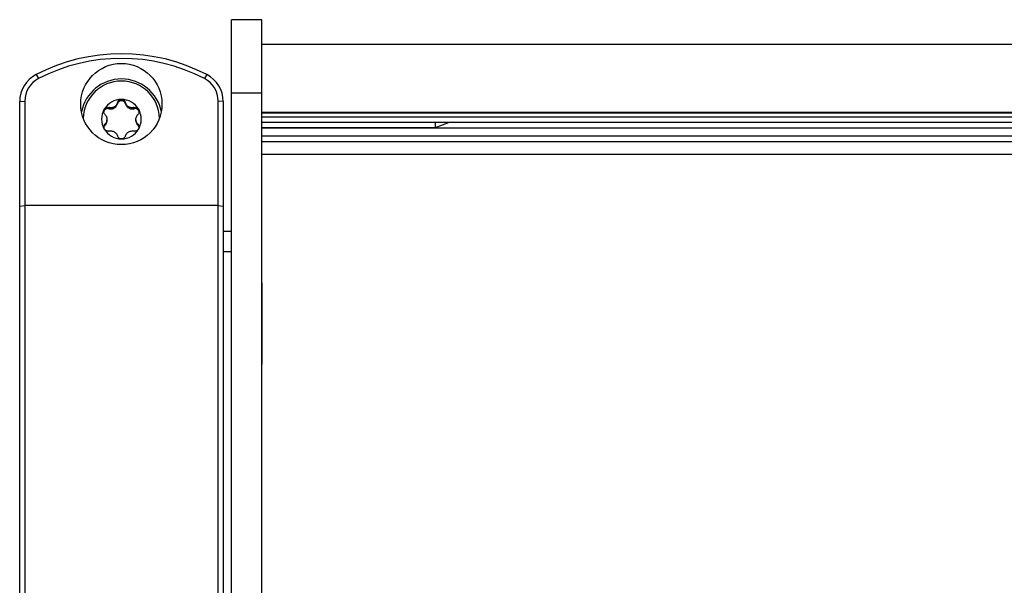
# Model space of a CAD drawing. Extents: x 5 to 415, y 4 to 292.
# Drawn here: x 42 to 48, y 275 to 279 of the extents above; entities that cross this region are included whole.
import ezdxf

# ---------------------------------------------------------------- set-up
doc = ezdxf.new("R2010")
doc.units = 0
doc.linetypes.add('SLD-DURCHGEHEND', pattern=[0])
doc.layers.add('AM_0', color=7, linetype='CONTINUOUS')

msp = doc.modelspace()

# ---------------------------------------------------------------- linework, layer by layer
at = {"layer": 'AM_0', "color": 7, "linetype": 'SLD-DURCHGEHEND'}
for p, q in [((43.12651, 278.50262), (42.92651, 278.50262)), ((42.92651, 278.02382), (42.92651, 278.50262)), ((43.12651, 278.02382), (43.12651, 278.50262)), ((66.25984, 278.33971), (43.12651, 278.33971)), ((41.64753, 278.14323), (41.66292, 278.11668)), ((42.76548, 278.14323), (42.7501, 278.11668)), ((42.92651, 278.02382), (43.12651, 278.02382)), ((42.92651, 274.47529), (42.92651, 278.02382)), ((43.12651, 274.47529), (43.12651, 278.02382)), ((41.53984, 277.96648), (41.57318, 277.96939)), ((41.53984, 277.28195), (41.53984, 277.96648)), ((41.57318, 277.96939), (41.57318, 277.28485)), ((42.12398, 277.91943), (42.12398, 277.92746)), ((42.15643, 277.92239), (42.15643, 277.92966)), ((42.16179, 277.92547), (42.15643, 277.92239)), ((42.16179, 277.93274), (42.16179, 277.92547)), ((42.18074, 277.95207), (42.18074, 277.9601)), ((42.23228, 277.95207), (42.23228, 277.9601)), ((42.25122, 277.92547), (42.25122, 277.93274)), ((42.25658, 277.92239), (42.25122, 277.92547)), ((42.25658, 277.92966), (42.25658, 277.92239)), ((42.28904, 277.91943), (42.28904, 277.92746)), ((42.83984, 277.28485), (42.83984, 277.96939)), ((42.87318, 277.96648), (42.83984, 277.96939)), ((42.87318, 277.96648), (42.87318, 277.28195)), ((42.11172, 277.85251), (42.11172, 277.84634)), ((42.3013, 277.84634), (42.3013, 277.85251)), ((43.12651, 277.89665), (66.25984, 277.89665)), ((43.12651, 277.89328), (66.25984, 277.89328)), ((43.12651, 277.86575), (66.25984, 277.86575)), ((42.09821, 277.80967), (42.09821, 277.8177)), ((42.11172, 277.83907), (42.11172, 277.84634)), ((42.3013, 277.84634), (42.3013, 277.83907)), ((42.3013, 277.83907), (42.3013, 277.84523)), ((42.31481, 277.80967), (42.31481, 277.8177)), ((43.12651, 277.83238), (66.25984, 277.83238)), ((43.12651, 277.79641), (44.26318, 277.79641)), ((43.12651, 277.79356), (66.25984, 277.79356)), ((44.26318, 277.79641), (44.35541, 277.83238)), ((44.26318, 277.79641), (44.26318, 277.83238)), ((65.03842, 277.82947), (44.34793, 277.82947)), ((43.12651, 277.74125), (66.25984, 277.74125)), ((43.12651, 277.70503), (66.25984, 277.70503)), ((43.12651, 277.6224), (66.25984, 277.6224)), ((41.53984, 277.28195), (41.57318, 277.28485)), ((41.53984, 273.80446), (41.53984, 277.28195)), ((41.57318, 277.28485), (41.57318, 273.79177)), ((42.83984, 277.28485), (41.57318, 277.28485)), ((42.83984, 273.79177), (42.83984, 277.28485)), ((42.83984, 277.28485), (42.87318, 277.28195)), ((42.87318, 277.28195), (42.87318, 273.80446)), ((42.92651, 277.11446), (42.87318, 277.11446)), ((42.87318, 276.98388), (42.92651, 276.98388)), ((43.12734, 276.77499), (43.12651, 276.78445)), ((43.12734, 276.68104), (43.12734, 276.77499)), ((43.12734, 276.24999), (43.12734, 276.68104)), ((43.12651, 276.24052), (43.12734, 276.24999))]:
    msp.add_line(p, q, dxfattribs=at)
msp.add_circle((42.2058, 277.95007), 0.26596, dxfattribs=at)
for centre, radius, start, end in [((42.20651, 277.06429), 1.21514, 62.612312, 117.387688), ((42.20651, 277.06743), 1.18169, 62.612312, 117.387688), ((41.739, 277.96632), 0.19915, 117.338535, 179.953935), ((41.73914, 277.96925), 0.16596, 117.338535, 179.953935), ((42.20651, 277.84762), 0.26681, 11.193547, 168.806453), ((42.67388, 277.96925), 0.16596, 0.046065, 62.661465), ((42.67402, 277.96632), 0.19915, 0.046065, 62.661465), ((42.20651, 277.85048), 0.25002, 1.631499, 178.368501), ((42.20642, 277.85061), 0.13009, 89.958966, 149.852037), ((42.2066, 277.85061), 0.13009, 30.147963, 90.041034), ((42.2056, 277.85119), 0.12909, 149.893095, 210.106905), ((42.20642, 277.84895), 0.09493, 118.0393, 121.771703), ((42.2066, 277.84895), 0.09493, 58.228297, 61.9607), ((42.20742, 277.85119), 0.12909, 329.893095, 30.106905), ((42.20579, 277.84942), 0.09412, 178.123088, 181.876912), ((42.20723, 277.84942), 0.09412, 358.123088, 1.876912), ((42.20642, 277.85177), 0.13009, 210.147963, 270.041034), ((42.2066, 277.85177), 0.13009, 269.958966, 329.852037), ((42.20642, 277.84989), 0.09493, 238.228297, 241.9607), ((42.2066, 277.84989), 0.09493, 298.0393, 301.771703)]:
    msp.add_arc(centre, radius, start, end, dxfattribs=at)
for points, knots in [([(42.18074, 277.9601), (42.18183, 277.96314), (42.18401, 277.96923), (42.19105, 277.97626), (42.19903, 277.98014), (42.20434, 277.98054), (42.20651, 277.9807)], [0, 0, 0, 0, 0.2816087, 0.5646141, 0.8224587, 1, 1, 1, 1]), ([(42.20651, 277.9807), (42.20721, 277.98068), (42.21063, 277.98059), (42.21674, 277.97905), (42.22382, 277.97463), (42.22948, 277.96815), (42.23133, 277.96283), (42.23228, 277.9601)], [0, 0, 0, 0, 0.0574595, 0.2812821, 0.5075504, 0.7470048, 1, 1, 1, 1]), ([(42.09821, 277.88299), (42.09623, 277.88551), (42.09226, 277.89057), (42.08991, 277.9003), (42.09066, 277.9092), (42.09298, 277.91399), (42.09393, 277.91595)], [0, 0, 0, 0, 0.2814702, 0.5644925, 0.8223503, 1, 1, 1, 1]), ([(42.12398, 277.91943), (42.12101, 277.91995), (42.11507, 277.92098), (42.10614, 277.91869), (42.09857, 277.91376), (42.093, 277.90682), (42.09159, 277.9013), (42.09092, 277.89868)], [0, 0, 0, 0, 0.2043319, 0.4089977, 0.6131086, 0.8166003, 1, 1, 1, 1]), ([(42.09393, 277.91595), (42.09429, 277.91654), (42.09607, 277.91944), (42.10042, 277.92391), (42.10764, 277.92772), (42.11589, 277.92924), (42.12123, 277.92806), (42.12398, 277.92746)], [0, 0, 0, 0, 0.0573581, 0.2811826, 0.5074475, 0.7468942, 1, 1, 1, 1]), ([(42.15643, 277.92966), (42.15442, 277.9288), (42.15033, 277.92703), (42.14176, 277.92521), (42.13271, 277.92515), (42.12636, 277.92683), (42.12398, 277.92746)], [0, 0, 0, 0, 0.1880301, 0.3823784, 0.7677347, 1, 1, 1, 1]), ([(42.12398, 277.91943), (42.12647, 277.91886), (42.13153, 277.91772), (42.13932, 277.91764), (42.14707, 277.9188), (42.15273, 277.92065), (42.15577, 277.92208), (42.15643, 277.92239)], [0, 0, 0, 0, 0.2300878, 0.4667909, 0.6970916, 0.9341585, 1, 1, 1, 1]), ([(42.18074, 277.9601), (42.18002, 277.95774), (42.17859, 277.95296), (42.17519, 277.94654), (42.17107, 277.94088), (42.16668, 277.93631), (42.16332, 277.93386), (42.16179, 277.93274)], [0, 0, 0, 0, 0.2258923, 0.457325, 0.6457498, 0.8392328, 1, 1, 1, 1]), ([(42.16179, 277.92547), (42.1637, 277.92688), (42.16766, 277.92978), (42.1727, 277.9354), (42.17759, 277.94272), (42.17958, 277.94864), (42.18074, 277.95207)], [0, 0, 0, 0, 0.213007, 0.4409581, 0.6754406, 1, 1, 1, 1]), ([(42.23228, 277.95207), (42.23123, 277.9549), (42.22912, 277.96057), (42.22262, 277.96714), (42.21451, 277.97128), (42.20546, 277.97246), (42.19655, 277.97058), (42.1888, 277.96586), (42.18328, 277.95936), (42.18151, 277.9543), (42.18074, 277.95207)], [0, 0, 0, 0, 0.1287742, 0.2577586, 0.3863933, 0.5146377, 0.642675, 0.7707321, 0.8990309, 1, 1, 1, 1]), ([(42.25122, 277.93274), (42.24945, 277.93406), (42.24584, 277.93673), (42.23981, 277.94329), (42.23497, 277.95123), (42.23302, 277.95768), (42.23228, 277.9601)], [0, 0, 0, 0, 0.1880301, 0.3823784, 0.7677347, 1, 1, 1, 1]), ([(42.23228, 277.95207), (42.23306, 277.94963), (42.23462, 277.94467), (42.23849, 277.93789), (42.2434, 277.93177), (42.24785, 277.9278), (42.25062, 277.92589), (42.25122, 277.92547)], [0, 0, 0, 0, 0.230088, 0.4667914, 0.6970921, 0.934159, 1, 1, 1, 1]), ([(42.28904, 277.92746), (42.28672, 277.92684), (42.28202, 277.92559), (42.27496, 277.92518), (42.26815, 277.92581), (42.26209, 277.92726), (42.2583, 277.92891), (42.25658, 277.92966)], [0, 0, 0, 0, 0.2258921, 0.4573245, 0.6457494, 0.8392324, 1, 1, 1, 1]), ([(42.25658, 277.92239), (42.25876, 277.92145), (42.26326, 277.91949), (42.27063, 277.91796), (42.2794, 277.91743), (42.2855, 277.91869), (42.28904, 277.91943)], [0, 0, 0, 0, 0.2130075, 0.4409586, 0.6754411, 1, 1, 1, 1]), ([(42.28904, 277.92746), (42.29211, 277.9281), (42.29827, 277.92939), (42.30765, 277.92697), (42.31489, 277.9221), (42.31787, 277.91773), (42.31909, 277.91595)], [0, 0, 0, 0, 0.2816082, 0.5646137, 0.8224583, 1, 1, 1, 1]), ([(42.32212, 277.89751), (42.3221, 277.8983), (42.32201, 277.90207), (42.31885, 277.90834), (42.31296, 277.91511), (42.30496, 277.91941), (42.2966, 277.92091), (42.29135, 277.91988), (42.28904, 277.91943)], [0, 0, 0, 0, 0.0520576, 0.2501555, 0.4479333, 0.6457415, 0.8439227, 1, 1, 1, 1]), ([(42.31909, 277.91595), (42.31943, 277.91533), (42.32107, 277.91234), (42.32283, 277.90626), (42.32268, 277.89786), (42.3201, 277.8896), (42.31661, 277.88523), (42.31481, 277.88299)], [0, 0, 0, 0, 0.0574591, 0.2812818, 0.50755, 0.7470044, 1, 1, 1, 1]), ([(42.09821, 277.88299), (42.09982, 277.88114), (42.10307, 277.87741), (42.10674, 277.87114), (42.10943, 277.86466), (42.1111, 277.85853), (42.11152, 277.85439), (42.11172, 277.85251)], [0, 0, 0, 0, 0.2258324, 0.4572003, 0.6456352, 0.8391284, 1, 1, 1, 1]), ([(42.3013, 277.85251), (42.30154, 277.8547), (42.30202, 277.85917), (42.30455, 277.86775), (42.30877, 277.87604), (42.31316, 277.88109), (42.31481, 277.88299)], [0, 0, 0, 0, 0.1880301, 0.3823784, 0.7677347, 1, 1, 1, 1]), ([(42.09393, 277.78644), (42.09359, 277.78705), (42.09195, 277.79004), (42.09019, 277.796), (42.09034, 277.80405), (42.09292, 277.81179), (42.09641, 277.81569), (42.09821, 277.8177)], [0, 0, 0, 0, 0.0574591, 0.2812818, 0.50755, 0.7470044, 1, 1, 1, 1]), ([(42.09821, 277.80967), (42.09623, 277.80739), (42.09256, 277.80315), (42.0914, 277.79766), (42.09087, 277.79512)], [0, 0, 0, 0, 0.5366904, 1, 1, 1, 1]), ([(42.12398, 277.77323), (42.12091, 277.77285), (42.11475, 277.77209), (42.10537, 277.77507), (42.09813, 277.78024), (42.09514, 277.78464), (42.09393, 277.78644)], [0, 0, 0, 0, 0.2816082, 0.5646137, 0.8224583, 1, 1, 1, 1]), ([(42.11172, 277.84634), (42.11148, 277.84418), (42.111, 277.83979), (42.10846, 277.83158), (42.10424, 277.82388), (42.09986, 277.81939), (42.09821, 277.8177)], [0, 0, 0, 0, 0.1880301, 0.3823784, 0.7677347, 1, 1, 1, 1]), ([(42.09821, 277.80967), (42.09993, 277.81153), (42.10342, 277.8153), (42.10734, 277.82195), (42.11018, 277.8292), (42.11138, 277.835), (42.11166, 277.83834), (42.11172, 277.83907)], [0, 0, 0, 0, 0.2300152, 0.4666393, 0.6969406, 0.934008, 1, 1, 1, 1]), ([(42.31909, 277.78644), (42.31873, 277.78585), (42.31695, 277.78293), (42.3126, 277.77835), (42.30537, 277.77419), (42.29713, 277.77215), (42.29179, 277.77286), (42.28904, 277.77323)], [0, 0, 0, 0, 0.0573581, 0.2811826, 0.5074475, 0.7468942, 1, 1, 1, 1]), ([(42.31481, 277.8177), (42.3132, 277.81934), (42.30994, 277.82266), (42.30628, 277.82842), (42.30359, 277.83452), (42.30192, 277.84041), (42.30149, 277.84449), (42.3013, 277.84634)], [0, 0, 0, 0, 0.2258324, 0.4572003, 0.6456352, 0.8391284, 1, 1, 1, 1]), ([(42.3013, 277.83907), (42.30156, 277.83673), (42.30211, 277.83187), (42.30444, 277.82476), (42.30831, 277.81695), (42.31242, 277.81234), (42.31481, 277.80967)], [0, 0, 0, 0, 0.2128583, 0.4408094, 0.6752919, 1, 1, 1, 1]), ([(42.31481, 277.8177), (42.31679, 277.81544), (42.32076, 277.81091), (42.32311, 277.80174), (42.32236, 277.79314), (42.32004, 277.78838), (42.31909, 277.78644)], [0, 0, 0, 0, 0.2814702, 0.5644925, 0.8223503, 1, 1, 1, 1]), ([(42.32205, 277.79628), (42.32127, 277.79903), (42.31983, 277.80404), (42.31638, 277.80792), (42.31481, 277.80967)], [0, 0, 0, 0, 0.5478245, 1, 1, 1, 1]), ([(42.12398, 277.77323), (42.1263, 277.77365), (42.131, 277.77448), (42.13806, 277.77439), (42.14487, 277.77337), (42.15093, 277.77168), (42.15472, 277.76997), (42.15643, 277.76919)], [0, 0, 0, 0, 0.2258921, 0.4573245, 0.6457494, 0.8392324, 1, 1, 1, 1]), ([(42.16179, 277.7661), (42.16357, 277.76483), (42.16718, 277.76223), (42.17321, 277.75603), (42.17805, 277.74869), (42.18, 277.7428), (42.18074, 277.74059)], [0, 0, 0, 0, 0.1880301, 0.3823784, 0.7677347, 1, 1, 1, 1]), ([(42.20651, 277.72169), (42.20581, 277.7217), (42.20239, 277.72178), (42.19628, 277.72321), (42.1892, 277.72728), (42.18354, 277.73324), (42.18169, 277.73809), (42.18074, 277.74059)], [0, 0, 0, 0, 0.0574595, 0.2812821, 0.5075504, 0.7470048, 1, 1, 1, 1]), ([(42.23228, 277.74059), (42.23119, 277.73781), (42.22901, 277.73225), (42.22197, 277.72579), (42.21398, 277.72221), (42.20867, 277.72184), (42.20651, 277.72169)], [0, 0, 0, 0, 0.2816087, 0.5646141, 0.8224587, 1, 1, 1, 1]), ([(42.23228, 277.74059), (42.23299, 277.74275), (42.23443, 277.74711), (42.23783, 277.75303), (42.24195, 277.75831), (42.24634, 277.76263), (42.2497, 277.76502), (42.25122, 277.7661)], [0, 0, 0, 0, 0.2258923, 0.457325, 0.6457498, 0.8392328, 1, 1, 1, 1]), ([(42.25658, 277.76919), (42.2586, 277.77009), (42.26269, 277.77192), (42.27125, 277.77412), (42.28031, 277.77477), (42.28665, 277.77365), (42.28904, 277.77323)], [0, 0, 0, 0, 0.1880301, 0.3823784, 0.7677347, 1, 1, 1, 1])]:
    msp.add_open_spline(points, degree=3, knots=knots, dxfattribs=at)

doc.saveas('drawing.dxf')
